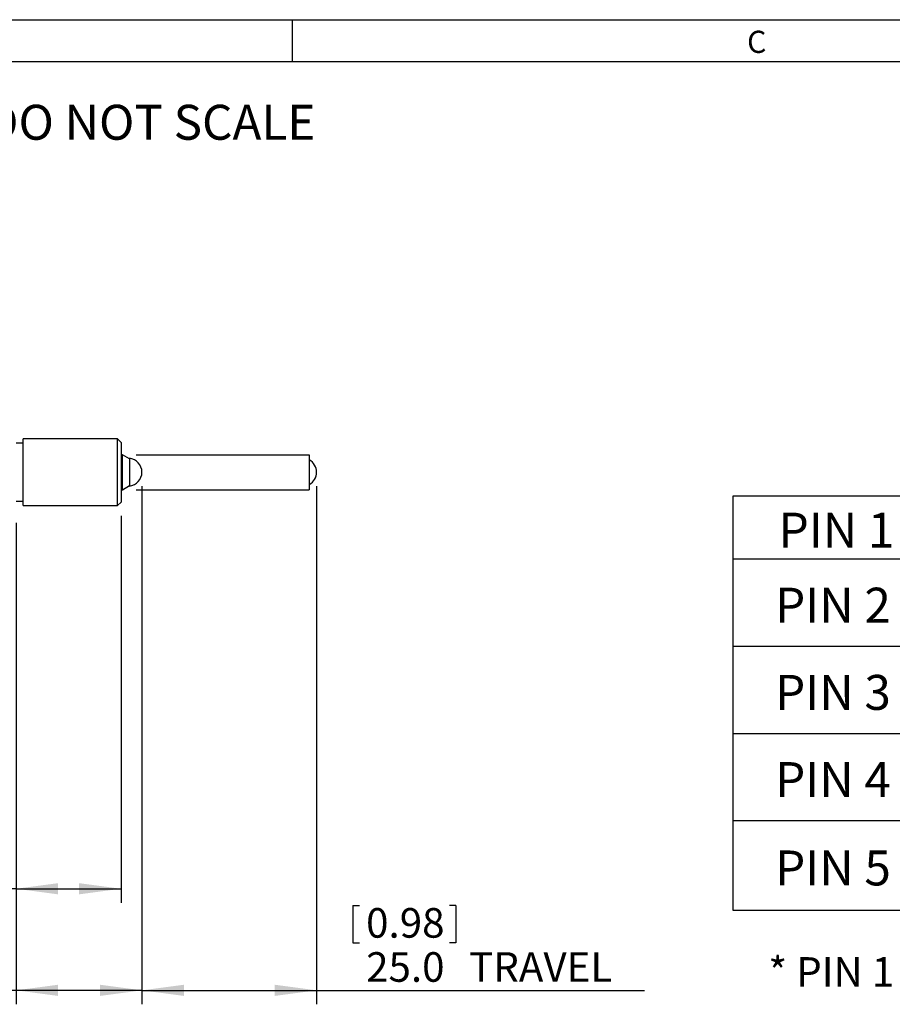
# Model space of a CAD drawing. Extents: x 10 to 289, y 10 to 203.
# Drawn here: x 130 to 193, y 133 to 203 of the extents above; entities that cross this region are included whole.
import ezdxf

# ---------------------------------------------------------------- set-up
doc = ezdxf.new("R2010")
doc.units = 0
doc.layers.get('0').update_dxf_attribs({"linetype": 'CONTINUOUS'})
doc.layers.add('SLD-0', color=7, linetype='CONTINUOUS')
doc.styles.add('SLDTEXTSTYLE0', font='TXT', dxfattribs={"width": 0.7})
doc.styles.add('SLDTEXTSTYLE1', font='TXT', dxfattribs={"width": 0.605})
doc.dimstyles.new('SLDDIMSTYLE0', dxfattribs={"dimtxt": 2.054655, "dimasz": 3, "dimexe": 0, "dimexo": 0.0625, "dimgap": 0.513664, "dimtad": 1, "dimtoh": 1, "dimdec": 1, "dimlfac": 2, "dimrnd": 1e-09, "dimzin": 4, "dimtxsty": 'SLDTEXTSTYLE1', "dimsah": 1, "dimcen": 0.09, "dimazin": 3, "dimtfac": 1, "dimtofl": 0, "dimtmove": 0, "dimatfit": 3, "dimtolj": 1, "dimtzin": 12})

# ---------------------------------------------------------------- blocks, each defined once
blk = doc.blocks.new('SW_TABLEANNOTATION_0')
at = {"layer": 'SLD-0', "color": 0}
for p, q in [((0, 0), (0, -29.62)), ((93.893, 0), (0, 0)), ((14.725, 0), (14.725, -29.62)), ((40.513, 0), (40.513, -29.62)), ((57.496, 0), (57.496, -29.62)), ((93.893, -29.62), (93.893, 0)), ((0, -4.5), (93.893, -4.5)), ((0, -10.737), (93.893, -10.737)), ((0, -16.974), (93.893, -16.974)), ((0, -23.211), (93.893, -23.211)), ((0, -29.62), (93.893, -29.62))]:
    blk.add_line(p, q, dxfattribs=at)
at = {"layer": 'SLD-0', "color": 0, "char_height": 2.5, "attachment_point": 1, "style": 'SLDTEXTSTYLE0'}
for s, insert in [('PIN 1', (3.281, -1.189)), ('MOTOR (+)', (19.334, -1.189)), ('PIN 6', (44.673, -1.189)), ('MOTOR (-)', (67.509, -1.189)), ('PIN 2', (3.031, -6.557)), ('Vcc', (24.999, -6.557)), ('PIN 7', (44.673, -6.557)), ('LIMIT GROUND', (63.398, -6.557)), ('PIN 3', (3.031, -12.794)), ('CHANNEL A', (18.4, -12.794)), ('PIN 8', (44.673, -12.794)), ('REVERSE LIMIT', (63.224, -12.794)), ('CHANNEL B', (18.558, -19.031)), ('PIN 9', (44.673, -19.031)), ('FORWARD LIMIT', (62.158, -19.031)), ('PIN 4', (3.031, -19.031)), ('PIN 5', (3.031, -25.354)), ('GND', (24.183, -25.354)), ('PIN 10', (43.969, -25.354)), ('NOT CONNECTED', (61.91, -25.354))]:
    blk.add_mtext(s, dxfattribs=dict(at, insert=insert))
blk = doc.blocks.new('*D5')
at = {"layer": 'SLD-0'}
for p, q in [((138.944, 169.696), (138.944, 132.631)), ((151.444, 169.696), (151.444, 132.631)), ((154.042, 139.702), (154.042, 137.022)), ((154.042, 139.702), (154.512, 139.702)), ((161.409, 139.702), (160.939, 139.702)), ((161.409, 139.702), (161.409, 137.022)), ((154.042, 137.022), (154.512, 137.022)), ((161.409, 137.022), (160.939, 137.022)), ((138.944, 133.631), (151.444, 133.631)), ((151.444, 133.631), (174.91, 133.631))]:
    blk.add_line(p, q, dxfattribs=at)
for points in [[(138.944, 133.631), (141.944, 133.231), (141.944, 134.031)], [(151.444, 133.631), (148.444, 134.031), (148.444, 133.231)]]:
    blk.add_solid(points, dxfattribs=at)
at = {"layer": 'SLD-0', "char_height": 2.1167, "attachment_point": 1, "style": 'SLDTEXTSTYLE1'}
for s, insert in [('0.98', (154.982, 139.514)), ('25.0', (154.982, 136.36)), ('TRAVEL', (162.349, 136.36))]:
    blk.add_mtext(s, dxfattribs=dict(at, insert=insert))
blk = doc.blocks.new('*D9')
at = {"layer": 'SLD-0'}
for p, q in [((129.947, 167.071), (129.947, 139.897)), ((137.447, 167.564), (137.447, 139.897)), ((120.526, 146.968), (120.526, 144.287)), ((120.526, 146.968), (120.996, 146.968)), ((127.893, 146.968), (127.423, 146.968)), ((127.893, 146.968), (127.893, 144.287)), ((120.526, 144.287), (120.996, 144.287)), ((127.893, 144.287), (127.423, 144.287)), ((129.947, 140.897), (117.998, 140.897)), ((129.947, 140.897), (137.447, 140.897))]:
    blk.add_line(p, q, dxfattribs=at)
for points in [[(129.947, 140.897), (132.947, 140.497), (132.947, 141.297)], [(137.447, 140.897), (134.447, 141.297), (134.447, 140.497)]]:
    blk.add_solid(points, dxfattribs=at)
at = {"layer": 'SLD-0', "char_height": 2.1167, "attachment_point": 1, "style": 'SLDTEXTSTYLE1'}
for s, insert in [('0.59', (121.466, 146.779)), ('15.0', (121.466, 143.626))]:
    blk.add_mtext(s, dxfattribs=dict(at, insert=insert))
blk = doc.blocks.new('*D10')
at = {"layer": 'SLD-0'}
for p, q in [((138.944, 169.696), (138.944, 132.631)), ((129.947, 167.071), (129.947, 132.631)), ((120.746, 139.702), (120.746, 137.022)), ((120.746, 139.702), (121.216, 139.702)), ((128.113, 139.702), (127.643, 139.702)), ((128.113, 139.702), (128.113, 137.022)), ((120.746, 137.022), (121.216, 137.022)), ((128.113, 137.022), (127.643, 137.022)), ((129.947, 133.631), (118.218, 133.631)), ((138.944, 133.631), (129.947, 133.631))]:
    blk.add_line(p, q, dxfattribs=at)
for points in [[(129.947, 133.631), (132.947, 133.231), (132.947, 134.031)], [(138.944, 133.631), (135.944, 134.031), (135.944, 133.231)]]:
    blk.add_solid(points, dxfattribs=at)
at = {"layer": 'SLD-0', "char_height": 2.1167, "attachment_point": 1, "style": 'SLDTEXTSTYLE1'}
for s, insert in [('0.71', (121.686, 139.514)), ('18.0', (121.686, 136.36))]:
    blk.add_mtext(s, dxfattribs=dict(at, insert=insert))

msp = doc.modelspace()

# ---------------------------------------------------------------- linework, layer by layer
at = {"color": 7, "linetype": 'CONTINUOUS'}
for p, q in [((130.447, 172.771), (129.947, 172.771)), ((137.197, 173.077), (130.447, 173.077)), ((130.447, 168.763), (130.447, 173.077)), ((137.447, 172.827), (137.197, 173.077)), ((137.197, 168.314), (137.197, 173.077)), ((137.447, 172.827), (137.447, 168.564)), ((137.544, 171.946), (137.447, 171.946)), ((138.044, 171.657), (137.544, 171.946)), ((137.544, 169.821), (137.544, 171.946)), ((138.044, 171.691), (138.044, 169.701)), ((137.544, 169.446), (137.544, 169.821)), ((137.447, 169.446), (137.544, 169.446)), ((137.544, 169.446), (138.044, 169.734)), ((129.947, 168.621), (130.447, 168.621)), ((130.447, 168.314), (130.447, 168.763)), ((137.197, 168.314), (137.447, 168.564)), ((130.447, 168.314), (137.197, 168.314))]:
    msp.add_line(p, q, dxfattribs=at)
msp.add_arc((137.944, 170.696), 1, 275.73917, 84.26083, dxfattribs=at)
at = {"layer": 'SLD-0'}
for p, q in [((9.929, 203.066), (289.458, 203.066)), ((149.694, 203.066), (149.694, 200.066)), ((12.929, 200.066), (286.458, 200.066)), ((138.539, 171.946), (150.914, 171.946)), ((150.914, 171.946), (150.914, 169.446)), ((138.539, 169.446), (150.914, 169.446))]:
    msp.add_line(p, q, dxfattribs=at)
msp.add_arc((150.444, 170.696), 1, 298.09896, 61.90104, dxfattribs=at)

# ---------------------------------------------------------------- block references
msp.add_blockref('SW_TABLEANNOTATION_0', (181.215, 168.989), dxfattribs=at)

# ---------------------------------------------------------------- texts
at = {"layer": 'SLD-0', "attachment_point": 1, "style": 'SLDTEXTSTYLE0'}
for s, insert, char_height in [('C', (182.241, 202.276), 1.587), ('DO NOT SCALE', (127.767, 196.978), 2.5), ('* PIN 1 DENOTED BY ARROW ON TOP SURFACE OF CONNECTOR', (183.757, 136.004), 2.11667)]:
    msp.add_mtext(s, dxfattribs=dict(at, insert=insert, char_height=char_height))

# ---------------------------------------------------------------- dimensions: what is measured, and where the dimension line sits
at = {"layer": 'SLD-0'}
for base, p1, p2, picture, middle in [((129.947, 133.631), (138.944, 170.696), (129.947, 168.071), '*D10', (124.43, 133.631)), ((137.447, 140.897), (129.947, 168.071), (137.447, 168.564), '*D9', (124.209, 140.897))]:
    dim = msp.add_linear_dim(base=base, p1=p1, p2=p2, dimstyle='SLDDIMSTYLE0', dxfattribs=at)
    dim.commit()
    dim.dimension.update_dxf_attribs({"geometry": picture, "text_midpoint": middle, "dimtype": 160})
dim = msp.add_linear_dim(base=(151.444, 133.631), p1=(138.944, 170.696), p2=(151.444, 170.696), text='<>TRAVEL', dimstyle='SLDDIMSTYLE0', dxfattribs=at)
dim.commit()
dim.dimension.update_dxf_attribs({"geometry": '*D5', "text_midpoint": (163.212, 133.631), "dimtype": 160})

doc.saveas('drawing.dxf')
